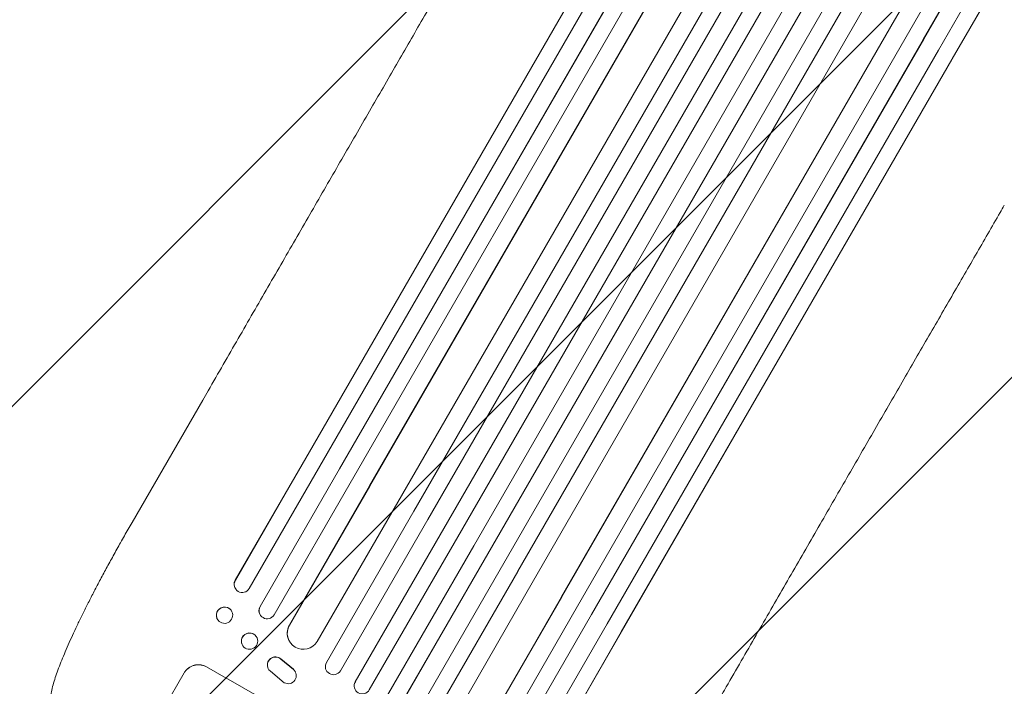
# Model space of a CAD drawing. Units: millimetres. Extents: x -5632 to 5722, y -4787 to 4042.
# Drawn here: x -4357 to -3447, y -1480 to -864 of the extents above; entities that cross this region are included whole.
import ezdxf

# ---------------------------------------------------------------- set-up
doc = ezdxf.new("R2010")
doc.units = ezdxf.units.MM
doc.header["$LTSCALE"] = 20
doc.linetypes.add('HIDDEN', pattern=[9.525, 6.35, -3.175])
doc.layers.add('2d', color=230, linetype='Continuous')
doc.layers.add('EN-Free_Space_Hatch', color=10, linetype='HIDDEN')

# ---------------------------------------------------------------- blocks, each defined once
blk = doc.blocks.new('A$C28242BD1')
at = {"lineweight": 0}
for p, q in [((-3059.01, 641.81), (-3495.76, -114.67)), ((-3041.78, 637.66), (-3481.57, -124.09)), ((-3029.41, 629.08), (-3469.12, -132.52)), ((-3029, 629.55), (-3468.71, -132.05)), ((-3015.29, 619.53), (-3455.08, -142.21)), ((-3003.07, 610.7), (-3442.77, -150.88)), ((-3002.64, 611.15), (-3442.34, -150.43)), ((-3730.98, 16.22), (-4036.94, -513.73)), ((-3731.16, 15.62), (-4036.84, -513.85)), ((-3717.49, 9.29), (-4023.8, -521.25)), ((-3701.87, 2.57), (-4009.09, -529.55)), ((-3702.08, 1.98), (-4009.02, -529.65)), ((-3688.55, -4.59), (-3995.98, -537.07)), ((-3673.06, -11.6), (-3981.26, -545.41)), ((-3673.3, -12.17), (-3981.21, -545.49)), ((-3646.58, -25.89), (-3955.17, -560.38)), ((-3631.28, -33.31), (-3940.43, -568.77)), ((-3631.55, -33.86), (-3940.42, -568.84)), ((-3618.36, -41.01), (-3927.41, -576.31)), ((-3603.48, -49.25), (-3912.68, -584.79)), ((-3603.19, -48.71), (-3912.66, -584.73)), ((-3590.42, -56.63), (-3899.68, -592.28)), ((-3575.7, -65.13), (-3884.96, -600.78)), ((-3562.78, -72.75), (-3871.97, -608.29)), ((-3562.46, -72.22), (-3871.94, -608.25)), ((-3548.21, -81.51), (-3857.26, -616.81)), ((-3535.42, -89.36), (-3844.29, -624.34)), ((-3535.08, -88.85), (-3844.23, -624.32)), ((-3521, -98.39), (-3829.59, -632.88)), ((-3495.76, -114.67), (-3803.68, -647.99)), ((-3495.39, -114.18), (-3803.58, -647.99)), ((-3481.57, -124.09), (-3789, -656.57)), ((-3469.12, -132.52), (-3776.06, -664.15)), ((-3468.71, -132.05), (-3775.93, -664.16)), ((-3455.08, -142.21), (-3761.39, -672.75)), ((-3442.77, -150.88), (-3748.46, -680.35)), ((-3442.34, -150.43), (-3748.31, -680.38)), ((-4200.95, -579.1), (-4135.61, -465.91)), ((-4036.94, -513.73), (-4105.56, -632.58)), ((-4036.84, -513.85), (-4105.46, -632.7)), ((-4023.8, -521.25), (-4092.53, -640.3)), ((-4009.09, -529.55), (-4082.61, -656.88)), ((-4009.02, -529.65), (-4082.53, -656.99)), ((-3995.98, -537.07), (-4069.6, -664.59)), ((-3981.26, -545.41), (-4055.47, -673.96)), ((-3981.21, -545.49), (-4055.43, -674.04)), ((-3955.17, -560.38), (-4029.63, -689.36)), ((-3940.43, -568.77), (-4021.18, -708.63)), ((-3940.42, -568.84), (-4021.17, -708.7)), ((-3927.41, -576.31), (-4008.23, -716.28)), ((-3912.68, -584.79), (-3994.48, -726.47)), ((-3912.66, -584.73), (-3994.47, -726.42)), ((-3899.68, -592.28), (-3981.52, -734.03)), ((-3884.96, -600.78), (-3966.8, -742.53)), ((-3871.97, -608.29), (-3953.78, -749.97)), ((-3871.94, -608.25), (-3953.74, -749.94)), ((-3857.26, -616.81), (-3938.08, -756.78)), ((-3844.29, -624.34), (-3925.04, -764.2)), ((-3844.23, -624.32), (-3924.98, -764.18)), ((-4105.56, -632.58), (-4105.46, -632.7)), ((-4105.46, -632.7), (-4105.46, -632.7)), ((-3829.59, -632.88), (-3904.06, -761.86)), ((-4104.71, -641.3), (-4104.81, -641.19)), ((-3803.68, -647.99), (-3877.89, -776.54)), ((-3803.58, -647.99), (-3877.8, -776.54)), ((-4109.54, -660.17), (-4109.64, -660.04)), ((-4082.53, -656.99), (-4082.61, -656.88)), ((-4082.53, -656.99), (-4082.53, -656.99)), ((-3789, -656.57), (-3862.62, -784.09)), ((-3776.06, -664.15), (-3849.57, -791.49)), ((-3775.93, -664.16), (-3849.45, -791.5)), ((-4121.3, -669.73), (-4121.4, -669.61)), ((-4082.14, -665.12), (-4082.21, -665.01)), ((-3761.39, -672.75), (-3830.13, -791.8)), ((-4055.43, -674.04), (-4055.47, -673.96)), ((-4055.42, -674.04), (-4055.43, -674.04)), ((-3748.46, -680.35), (-3817.07, -799.2)), ((-3748.31, -680.38), (-3816.92, -799.22)), ((-4086.08, -684.65), (-4086.15, -684.55)), ((-4055.83, -688.27), (-4055.88, -688.19)), ((-4098.54, -693.18), (-4098.61, -693.08)), ((-4063.34, -705.36), (-4051.79, -714.92)), ((-4063.29, -705.45), (-4051.74, -715)), ((-4021.17, -708.7), (-4021.18, -708.63)), ((-4021.17, -708.7), (-4021.17, -708.7)), ((-4190.19, -783.14), (-4152.75, -718.28)), ((-4152.75, -718.28), (-4152.72, -718.24)), ((-4075.02, -714.37), (-4074.98, -714.45)), ((-4060.2, -727.31), (-4073.07, -716.81)), ((-4049.91, -717.25), (-4049.87, -717.33)), ((-4022.06, -713.73), (-4022.07, -713.66)), ((-3995.25, -728.35), (-3995.23, -728.3)), ((-3994.48, -726.47), (-3994.47, -726.42)), ((-3994.48, -726.47), (-3994.48, -726.47))]:
    blk.add_line(p, q, dxfattribs=at)
for centre, major_axis, ratio, start_param, end_param in [((-4098.93, -636.4), (-5.78, -4.9), 0.988103, -1.223558, 1.886247), ((-4115.52, -664.83), (5.88, 4.78), 0.987914, 0, 3.141593), ((-4076.09, -660.6), (-6.12, -4.42), 0.991927, -1.145194, 0), ((-4092.38, -688.81), (6.23, 4.27), 0.99174, 0, 3.141593), ((-4042.44, -681.41), (-13.43, -6.78), 0.995453, -0.98875, 0), ((-4014.68, -712.37), (-7.4, -1.29), 0.997675, -0.695051, 0), ((-4031.09, -836.89), (-951.76, 549.5), 0.052336, -1.707396, -1.434197), ((-3987.97, -730.17), (-7.26, 1.87), 0.998523, -0.271026, 0)]:
    blk.add_ellipse(centre, major_axis=major_axis, ratio=ratio, start_param=start_param, end_param=end_param, dxfattribs=at)
at = {"lineweight": 0, "extrusion": (0, 0, -1)}
for centre, major_axis, ratio, start_param, end_param in [((-4099.03, -636.28), (-5.78, -4.9), 0.988103, 0, 1.223375), ((-4115.42, -664.95), (-5.88, -4.78), 0.987914, -1.931315, 4.35187), ((-4076.01, -660.7), (-6.12, -4.42), 0.991927, -1.967917, 1.145376), ((-4092.31, -688.92), (-6.23, -4.27), 0.99174, -2.014471507425331, 4.268713799754256), ((-4042.4, -681.49), (-13.43, -6.78), 0.995453, -2.119379, 0.98911), ((-4068.35, -710.94), (-6.67, -3.43), 0.995602, 0, 2.777532), ((-4068.31, -711.02), (-6.67, -3.43), 0.995602, -0.409315, 2.777532), ((-4014.66, -712.44), (-7.4, -1.29), 0.997675, -2.429065, 0.695231), ((-4031.09, -836.89), (952.63, -550), 0.052336, -1.707271, -1.434322), ((-4056.55, -720.77), (6.68, 3.44), 0.995602, -0.402714, 2.553699), ((-4056.59, -720.68), (6.68, 3.44), 0.995602, -0.402714, 0), ((-3987.98, -730.22), (7.26, -1.87), 0.998523, 0.281183, 3.412798)]:
    blk.add_ellipse(centre, major_axis=major_axis, ratio=ratio, start_param=start_param, end_param=end_param, dxfattribs=at)
at = {"lineweight": 0}
for points, knots in [([(-4135.61, -465.91), (-4133.94, -463.03), (-4132.28, -460.15), (-4125.95, -449.19), (-4121.29, -441.12), (-4112, -425.02), (-4107.36, -417), (-4098.13, -401.01), (-4093.53, -393.04), (-4084.37, -377.17), (-4079.81, -369.27), (-4070.72, -353.53), (-4066.19, -345.69), (-4057.18, -330.09), (-4052.7, -322.32), (-4043.77, -306.86), (-4039.33, -299.16), (-4030.49, -283.85), (-4026.09, -276.23), (-4017.34, -261.08), (-4012.99, -253.54), (-4004.33, -238.55), (-4000.03, -231.1), (-3991.47, -216.27), (-3987.22, -208.9), (-3978.76, -194.26), (-3974.56, -186.98), (-3966.21, -172.51), (-3962.06, -165.33), (-3953.82, -151.05), (-3949.72, -143.95), (-3941.59, -129.87), (-3937.55, -122.87), (-3929.54, -108.99), (-3925.56, -102.1), (-3917.66, -88.42), (-3913.74, -81.63), (-3905.97, -68.16), (-3902.11, -61.49), (-3894.46, -48.24), (-3890.67, -41.67), (-3883.15, -28.65), (-3879.43, -22.2), (-3874.58, -13.79), (-3873.41, -11.78), (-3872.25, -9.77)], [0, 0, 0, 0, 10.000129, 10.000129, 38.03755, 38.03755, 65.994471, 65.994471, 93.844281, 93.844281, 121.598648, 121.598648, 149.269285, 149.269285, 176.867884, 176.867884, 204.406116, 204.406116, 231.895628, 231.895628, 259.348054, 259.348054, 286.775007, 286.775007, 314.189533, 314.189533, 341.604069, 341.604069, 369.033441, 369.033441, 396.489211, 396.489211, 423.982906, 423.982906, 451.526015, 451.526015, 479.129994, 479.129994, 506.806267, 506.806267, 534.566229, 534.566229, 562.421247, 562.421247, 571.250205, 571.250205, 571.250205, 571.250205]), ([(-3394.21, -285.77), (-3395.52, -288.04), (-3396.84, -290.33), (-3401.87, -299.05), (-3405.63, -305.55), (-3413.2, -318.67), (-3417.03, -325.3), (-3424.73, -338.64), (-3428.62, -345.37), (-3436.45, -358.93), (-3440.39, -365.77), (-3448.34, -379.53), (-3452.34, -386.46), (-3460.4, -400.42), (-3464.46, -407.45), (-3472.63, -421.6), (-3476.75, -428.72), (-3485.02, -443.06), (-3489.18, -450.27), (-3497.56, -464.78), (-3501.77, -472.07), (-3510.25, -486.75), (-3514.51, -494.13), (-3523.07, -508.96), (-3527.38, -516.42), (-3536.03, -531.41), (-3540.38, -538.94), (-3549.12, -554.08), (-3553.51, -561.69), (-3562.34, -576.97), (-3566.77, -584.65), (-3575.67, -600.06), (-3580.14, -607.81), (-3589.11, -623.35), (-3593.62, -631.16), (-3602.66, -646.82), (-3607.2, -654.68), (-3616.31, -670.47), (-3620.88, -678.38), (-3630.06, -694.27), (-3634.66, -702.24), (-3643.89, -718.23), (-3648.52, -726.25), (-3654.62, -736.82), (-3656.09, -739.37), (-3657.56, -741.91)], [0, 0, 0, 0, 10.000129, 10.000129, 38.036609, 38.036609, 65.993027, 65.993027, 93.84285, 93.84285, 121.597597, 121.597597, 149.268856, 149.268856, 176.868215, 176.868215, 204.407266, 204.407266, 231.897601, 231.897601, 259.350822, 259.350822, 286.778535, 286.778535, 314.193757, 314.193757, 341.60755, 341.60755, 369.036159, 369.036159, 396.491133, 396.491133, 423.984007, 423.984007, 451.526302, 451.526302, 479.129531, 479.129531, 506.805198, 506.805198, 534.5648, 534.5648, 562.419827, 562.419827, 571.250205, 571.250205, 571.250205, 571.250205]), ([(-4276.76, -745.73), (-4276.78, -744.17), (-4276.68, -742.66), (-4276.32, -739.38), (-4276.02, -737.61), (-4275.21, -733.71), (-4274.67, -731.55), (-4273.44, -727.15), (-4272.76, -724.92), (-4271.26, -720.39), (-4270.45, -718.09), (-4268.71, -713.35), (-4267.78, -710.92), (-4265.79, -705.9), (-4264.74, -703.32), (-4262.5, -697.99), (-4261.31, -695.25), (-4258.82, -689.59), (-4257.5, -686.68), (-4254.75, -680.7), (-4253.32, -677.62), (-4250.32, -671.33), (-4248.75, -668.1), (-4245.51, -661.5), (-4243.83, -658.12), (-4240.35, -651.22), (-4238.54, -647.69), (-4234.82, -640.5), (-4232.9, -636.84), (-4228.95, -629.38), (-4226.91, -625.58), (-4222.73, -617.85), (-4220.58, -613.92), (-4216.17, -605.93), (-4213.91, -601.88), (-4209.3, -593.67), (-4206.93, -589.51), (-4203.35, -583.26), (-4202.16, -581.18), (-4200.95, -579.1)], [0, 0, 0, 0, 9.999891, 9.999891, 21.603387, 21.603387, 34.835901, 34.835901, 47.288871, 47.288871, 59.140614, 59.140614, 70.831991, 70.831991, 82.481813, 82.481813, 94.235631, 94.235631, 106.157673, 106.157673, 118.251661, 118.251661, 130.56807, 130.56807, 143.112611, 143.112611, 155.923256, 155.923256, 169.025864, 169.025864, 182.413523, 182.413523, 196.170636, 196.170636, 210.237027, 210.237027, 224.670074, 224.670074, 231.894611, 231.894611, 231.894611, 231.894611]), ([(-4132.21, -712.71), (-4133.03, -712.25), (-4133.92, -711.85), (-4135.79, -711.22), (-4136.77, -710.99), (-4138.76, -710.74), (-4139.77, -710.72), (-4141.75, -710.86), (-4142.71, -711.03), (-4144.54, -711.52), (-4145.45, -711.87), (-4147.23, -712.74), (-4148.09, -713.27), (-4149.67, -714.49), (-4150.41, -715.18), (-4151.71, -716.67), (-4152.27, -717.47), (-4152.75, -718.28)], [22.698673, 22.698673, 22.698673, 22.698673, 25.546281, 25.546281, 28.393889, 28.393889, 31.241497, 31.241497, 34.089105, 34.089105, 36.920794, 36.920794, 39.752484, 39.752484, 42.584173, 42.584173, 45.415862, 45.415862, 45.415862, 45.415862]), ([(-4152.72, -718.24), (-4152.25, -717.42), (-4151.68, -716.62), (-4150.38, -715.13), (-4149.65, -714.44), (-4148.06, -713.22), (-4147.2, -712.69), (-4145.43, -711.82), (-4144.51, -711.48), (-4142.69, -710.98), (-4141.72, -710.81), (-4139.74, -710.67), (-4138.73, -710.7), (-4136.74, -710.95), (-4135.76, -711.17), (-4133.89, -711.8), (-4133, -712.2), (-4132.18, -712.67)], [45.415447, 45.415447, 45.415447, 45.415447, 48.247124, 48.247124, 51.078802, 51.078802, 53.910479, 53.910479, 56.742156, 56.742156, 59.589723, 59.589723, 62.437289, 62.437289, 65.284856, 65.284856, 68.132422, 68.132422, 68.132422, 68.132422])]:
    blk.add_open_spline(points, degree=3, knots=knots, dxfattribs=at)

msp = doc.modelspace()

# ---------------------------------------------------------------- hatches: boundary and pattern name
at = {"layer": 'EN-Free_Space_Hatch'}
h = msp.add_hatch(dxfattribs=at)
h.set_pattern_fill('ANSI31', color=256, scale=100)
edge = h.paths.add_edge_path()
edge.add_arc((2418.53, -1393.54), 1816.98, 11.50081, 53.86785, ccw=False)
edge.add_line((4199.02, -1031.27), (4449.6, -2262.8))
edge.add_arc((3469.68, -2462.19), 1000, -168.49919, 11.50081, ccw=False)
edge.add_line((2489.76, -2661.57), (2255.62, -1510.82))
edge.add_line((2255.62, -1510.82), (1811.8, -1254.58))
edge.add_arc((2311.8, -388.56), 1000, 152.04858, 240, ccw=False)
edge.add_arc((2311.97, 548.58), 1000, 120, 207.93126, ccw=False)
edge.add_line((1811.97, 1414.6), (3588.41, 2440.23))
edge.add_arc((4088.41, 1574.21), 1000, -60, 120, ccw=False)
edge.add_line((4588.41, 708.18), (3489.91, 73.96))
edge = h.paths.add_edge_path()
edge.add_arc((-4143.2, -1689.8), 1000, 240, 330)
edge.add_line((-3277.18, -2189.8), (-2228.17, -372.87))
edge.add_arc((-3094.2, 127.13), 1000, 330, 420)
edge.add_arc((-3094.2, 127.13), 1000, 60, 150)
edge.add_line((-3960.22, 627.13), (-5009.23, -1189.8))
edge.add_arc((-4143.2, -1689.8), 1000, 150, 240)

# ---------------------------------------------------------------- block references
at = {"layer": '2d'}
msp.add_blockref('A$C28242BD1', (-52.51, -749.68), dxfattribs=at)

doc.saveas('drawing.dxf')
